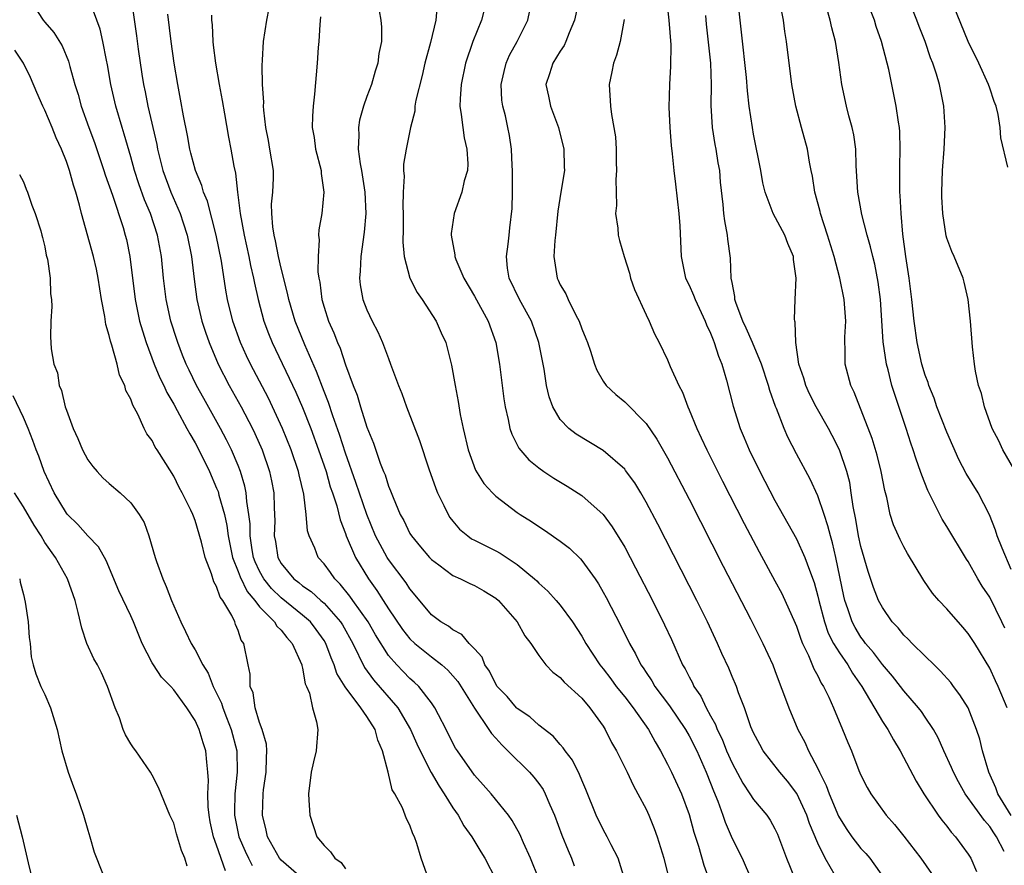
# Model space of a CAD drawing. Units: inches. Extents: x 2673000 to 2675314, y 1545000 to 1548000.
# Drawn here: x 2673423 to 2673514, y 1546292 to 1546371 of the extents above; entities that cross this region are included whole.
import ezdxf

# ---------------------------------------------------------------- set-up
doc = ezdxf.new("R2010")
doc.units = ezdxf.units.IN
doc.header["$MEASUREMENT"] = 0
doc.layers.add('LD26731545_2ft', color=135, linetype='Continuous')

msp = doc.modelspace()

# ---------------------------------------------------------------- linework, layer by layer
at = {"layer": 'LD26731545_2ft'}
for points, elevation in [([(2673515.235, 1546329.235), (2673514.213, 1546331), (2673513.837, 1546331.838), (2673513.236, 1546333), (2673512.513, 1546335), (2673512.24, 1546336.24), (2673511.959, 1546337), (2673511.677, 1546338.322), (2673511.579, 1546339), (2673511.398, 1546340.602), (2673511.196, 1546343), (2673510.982, 1546345), (2673510.62, 1546346.62), (2673510.515, 1546347), (2673509.699, 1546349), (2673509.475, 1546349.475), (2673509, 1546350.707), (2673508.931, 1546350.931), (2673508.623, 1546353), (2673508.55, 1546354.55), (2673508.551, 1546355), (2673508.61, 1546357), (2673508.753, 1546359), (2673508.861, 1546361), (2673508.737, 1546363), (2673508.312, 1546365), (2673508.03, 1546365.97), (2673507.692, 1546367), (2673507.496, 1546367.496), (2673506.983, 1546369), (2673506.422, 1546370.422), (2673506.211, 1546371), (2673503.597, 1546377.597)], 8562), ([(2673423.557, 1546373), (2673424.852, 1546371), (2673425, 1546370.803), (2673425.845, 1546369.845), (2673426.61, 1546368.61), (2673427.197, 1546367.197), (2673427.325, 1546366.675), (2673427.802, 1546365), (2673428.098, 1546364.097), (2673428.39, 1546363), (2673429.097, 1546361), (2673429.61, 1546359.61), (2673430.491, 1546357), (2673430.605, 1546356.605), (2673431.294, 1546354.706), (2673432.283, 1546351.717), (2673432.494, 1546351), (2673432.594, 1546350.594), (2673432.917, 1546349), (2673433.408, 1546345), (2673433.823, 1546343), (2673434.082, 1546342.082), (2673434.429, 1546341), (2673435.186, 1546339), (2673435.722, 1546337.721), (2673436.074, 1546337), (2673436.356, 1546336.356), (2673437, 1546335.256), (2673437.316, 1546334.684), (2673438.236, 1546333), (2673438.489, 1546332.488), (2673439, 1546331.655), (2673439.351, 1546331), (2673440.32, 1546329), (2673441, 1546327.448), (2673441.127, 1546327.127), (2673441.204, 1546326.796), (2673441.721, 1546325), (2673441.955, 1546323.955), (2673442.066, 1546323), (2673442.469, 1546321), (2673443, 1546319.698), (2673443.185, 1546319.185), (2673443.827, 1546317.827), (2673444.554, 1546317), (2673445, 1546316.406), (2673446.392, 1546315), (2673446.604, 1546314.604), (2673447, 1546314.227), (2673447.535, 1546313.535), (2673448.045, 1546313), (2673448.93, 1546311), (2673448.932, 1546310.932), (2673449, 1546310.705), (2673449.246, 1546309.246), (2673449.368, 1546309), (2673449.638, 1546308.362), (2673449.916, 1546307), (2673450.308, 1546305.692), (2673450.42, 1546305), (2673450.282, 1546303), (2673450.014, 1546301.986), (2673449.791, 1546301), (2673449.542, 1546299), (2673449.6, 1546298.4), (2673449.677, 1546297), (2673450.336, 1546295), (2673451, 1546294.187), (2673451.596, 1546293.596), (2673451.995, 1546293), (2673452.601, 1546292.601), (2673453, 1546292.02)], 8524), ([(2673460.775, 1546291), (2673460.052, 1546293), (2673459.636, 1546294.364), (2673459.411, 1546295), (2673459.259, 1546295.259), (2673459, 1546296.089), (2673458.686, 1546296.686), (2673458.314, 1546297.686), (2673457.606, 1546299), (2673457.354, 1546299.354), (2673456.988, 1546301.013), (2673456.453, 1546303), (2673456.001, 1546304.001), (2673455.763, 1546305), (2673455, 1546306.192), (2673454.443, 1546307), (2673452.964, 1546308.964), (2673452.207, 1546310.207), (2673451.951, 1546311), (2673451.656, 1546311.656), (2673451.155, 1546313), (2673451, 1546313.254), (2673450.278, 1546314.278), (2673449.726, 1546315), (2673449, 1546315.64), (2673447, 1546317.241), (2673446.11, 1546318.11), (2673445.395, 1546319), (2673445, 1546319.705), (2673444.58, 1546320.58), (2673444.429, 1546321), (2673444.302, 1546321.698), (2673444.115, 1546323), (2673444.112, 1546324.112), (2673444.005, 1546325), (2673443.797, 1546326.203), (2673443.744, 1546327), (2673443.621, 1546327.621), (2673443.209, 1546329), (2673443, 1546329.54), (2673442.39, 1546331), (2673441.929, 1546331.929), (2673441.368, 1546333), (2673439.795, 1546335.795), (2673439.138, 1546337), (2673438.43, 1546338.43), (2673438.166, 1546339), (2673437.827, 1546339.827), (2673437.374, 1546341), (2673437.282, 1546341.282), (2673436.743, 1546343), (2673436.297, 1546345), (2673436.05, 1546347), (2673435.856, 1546349), (2673435.493, 1546351), (2673434.835, 1546353), (2673434.279, 1546354.279), (2673433.757, 1546355.757), (2673433.344, 1546357), (2673433, 1546358.269), (2673432.389, 1546360.389), (2673432.188, 1546361), (2673431.6, 1546363), (2673431.147, 1546365), (2673430.831, 1546366.831), (2673430.733, 1546367.268), (2673430.404, 1546369), (2673430.157, 1546370.157), (2673429.854, 1546371), (2673429.154, 1546372.846)], 8526), ([(2673433.033, 1546373.033), (2673433.539, 1546369.539), (2673433.699, 1546368.301), (2673434.031, 1546365.969), (2673434.181, 1546365), (2673434.329, 1546364.329), (2673434.583, 1546363), (2673435.416, 1546359.416), (2673435.487, 1546359), (2673435.993, 1546357), (2673436.725, 1546355), (2673437.6, 1546353), (2673437.871, 1546352.129), (2673438.251, 1546351), (2673438.644, 1546349), (2673438.903, 1546346.903), (2673439.167, 1546345), (2673439.628, 1546343), (2673439.964, 1546341.964), (2673440.294, 1546341), (2673441.146, 1546339), (2673442.176, 1546337), (2673443.282, 1546335), (2673444.324, 1546333), (2673444.546, 1546332.546), (2673445.237, 1546331), (2673445.925, 1546329), (2673446.115, 1546328.114), (2673446.315, 1546327), (2673446.36, 1546325.64), (2673446.402, 1546325), (2673446.404, 1546324.404), (2673446.371, 1546323), (2673446.467, 1546322.467), (2673446.685, 1546321), (2673447, 1546320.438), (2673448.185, 1546319), (2673448.652, 1546318.652), (2673449, 1546318.36), (2673449.816, 1546317.816), (2673450.687, 1546317), (2673451, 1546316.729), (2673452.532, 1546315), (2673452.715, 1546314.715), (2673453.674, 1546313), (2673454.754, 1546310.754), (2673455.603, 1546309.603), (2673457.872, 1546307), (2673459.055, 1546305), (2673459.641, 1546303.641), (2673459.946, 1546303), (2673460.979, 1546300.979), (2673461.71, 1546299.71), (2673462.187, 1546299), (2673463, 1546297.691), (2673463.484, 1546297), (2673464.027, 1546296.027), (2673464.774, 1546295), (2673465.595, 1546293.596), (2673465.972, 1546293), (2673467, 1546291.022)], 8528), ([(2673461.545, 1546372.455), (2673461.428, 1546371), (2673460.911, 1546368.911), (2673460.396, 1546367), (2673460.137, 1546365.863), (2673459.548, 1546363.548), (2673459.463, 1546363), (2673459.457, 1546362.544), (2673459.039, 1546361), (2673458.643, 1546359), (2673458.406, 1546357.594), (2673458.412, 1546357), (2673458.478, 1546356.478), (2673458.364, 1546355), (2673458.329, 1546353.671), (2673458.373, 1546353), (2673458.375, 1546351.625), (2673458.333, 1546350.333), (2673458.463, 1546349), (2673459.002, 1546347), (2673459.659, 1546345.659), (2673460.131, 1546345), (2673461.436, 1546343), (2673461.913, 1546341.913), (2673462.345, 1546341), (2673462.887, 1546338.887), (2673463.212, 1546337), (2673463.503, 1546335.503), (2673463.69, 1546334.31), (2673463.962, 1546333), (2673464.431, 1546331), (2673465.121, 1546329.121), (2673465.889, 1546327.889), (2673466.686, 1546327), (2673467, 1546326.697), (2673469, 1546325.17), (2673469.253, 1546325), (2673470.338, 1546324.338), (2673471, 1546323.869), (2673471.537, 1546323.537), (2673473, 1546322.503), (2673473.847, 1546321.847), (2673474.873, 1546320.873), (2673475, 1546320.727), (2673476.246, 1546319), (2673476.552, 1546318.552), (2673477, 1546317.776), (2673477.275, 1546317.275), (2673478.638, 1546314.638), (2673479.442, 1546313), (2673480.019, 1546312.019), (2673480.519, 1546311), (2673480.724, 1546310.724), (2673481, 1546310.29), (2673481.526, 1546309.526), (2673481.824, 1546309), (2673483.186, 1546307.186), (2673484.656, 1546305), (2673485, 1546304.403), (2673485.706, 1546303), (2673486.595, 1546301), (2673487, 1546299.99), (2673487.27, 1546299.27), (2673487.675, 1546298.325), (2673488.148, 1546297), (2673488.353, 1546296.353), (2673489, 1546294.855), (2673489.929, 1546293), (2673490.813, 1546291)], 8540), ([(2673466.162, 1546373), (2673465.651, 1546371), (2673464.857, 1546369), (2673464.179, 1546367), (2673463.759, 1546365), (2673463.674, 1546363.673), (2673463.655, 1546363), (2673463.77, 1546362.23), (2673463.916, 1546361), (2673464.061, 1546360.061), (2673464.296, 1546359), (2673464.384, 1546357.616), (2673464.35, 1546357), (2673464.062, 1546356.062), (2673463.843, 1546355), (2673463.118, 1546353), (2673462.848, 1546351.152), (2673462.84, 1546351), (2673463.173, 1546349.173), (2673463.182, 1546349), (2673463.283, 1546348.716), (2673464.009, 1546347), (2673465, 1546345.326), (2673466.281, 1546343), (2673466.997, 1546341), (2673467.347, 1546339), (2673467.758, 1546335.758), (2673467.873, 1546335), (2673468.156, 1546333.844), (2673468.314, 1546333), (2673468.48, 1546332.48), (2673469.158, 1546331.158), (2673470.08, 1546330.08), (2673471, 1546329.323), (2673471.46, 1546329), (2673472.389, 1546328.389), (2673473.633, 1546327.634), (2673475, 1546326.75), (2673476.989, 1546324.989), (2673477.85, 1546323.85), (2673479, 1546321.962), (2673480.024, 1546320.024), (2673481.578, 1546317), (2673482.716, 1546314.716), (2673483.347, 1546313.347), (2673484.397, 1546311), (2673484.629, 1546310.629), (2673485, 1546309.88), (2673485.315, 1546309.315), (2673485.45, 1546309), (2673486.087, 1546308.087), (2673486.603, 1546307), (2673487, 1546306.272), (2673487.465, 1546305.465), (2673487.626, 1546305), (2673488.08, 1546304.08), (2673488.497, 1546303), (2673489, 1546301.846), (2673489.993, 1546299.993), (2673490.671, 1546299), (2673491, 1546298.477), (2673492.227, 1546297), (2673492.536, 1546296.536), (2673493, 1546295.726), (2673493.237, 1546295.238), (2673493.34, 1546295), (2673494.077, 1546293), (2673494.813, 1546291.187)], 8542), ([(2673498.611, 1546291.389), (2673497.689, 1546293), (2673497, 1546294.401), (2673496.229, 1546296.229), (2673495.969, 1546297), (2673495.03, 1546299.03), (2673494.165, 1546300.165), (2673493.456, 1546301), (2673491.912, 1546303), (2673491.581, 1546303.581), (2673491, 1546304.666), (2673490.753, 1546305.247), (2673490.164, 1546307), (2673489.61, 1546308.39), (2673489.404, 1546309), (2673489, 1546309.924), (2673488.687, 1546310.687), (2673488.045, 1546312.045), (2673487.633, 1546313), (2673486.708, 1546315), (2673485.714, 1546317), (2673482.082, 1546324.082), (2673481, 1546326.145), (2673480.502, 1546327), (2673479.934, 1546327.934), (2673479.092, 1546329.093), (2673479, 1546329.199), (2673477, 1546330.957), (2673474.478, 1546332.478), (2673473.809, 1546333), (2673473, 1546333.851), (2673472.303, 1546335), (2673471.955, 1546335.955), (2673471.73, 1546337), (2673471.49, 1546338.51), (2673471.008, 1546341), (2673470.32, 1546343), (2673469.202, 1546345), (2673468.242, 1546347), (2673468.095, 1546347.905), (2673467.986, 1546349), (2673468.162, 1546350.162), (2673468.23, 1546351), (2673468.32, 1546351.68), (2673468.516, 1546353.484), (2673468.555, 1546355), (2673468.545, 1546356.545), (2673468.557, 1546357), (2673468.511, 1546357.489), (2673468.445, 1546359), (2673468.26, 1546360.26), (2673468.115, 1546361), (2673467.888, 1546362.112), (2673467.648, 1546363), (2673467.561, 1546363.561), (2673467.504, 1546365), (2673467.772, 1546366.228), (2673467.958, 1546367), (2673468.265, 1546367.734), (2673468.983, 1546369), (2673469.979, 1546371), (2673470.4, 1546373)], 8544), ([(2673474.777, 1546373), (2673474.335, 1546371), (2673473.836, 1546369.836), (2673473.521, 1546369), (2673473.364, 1546368.636), (2673473, 1546368.108), (2673472.312, 1546367), (2673471.993, 1546366.007), (2673471.643, 1546365), (2673471.92, 1546363.92), (2673472.077, 1546363), (2673472.825, 1546361), (2673473.319, 1546359), (2673473.355, 1546357.355), (2673473.382, 1546357), (2673473.069, 1546355), (2673472.767, 1546353.233), (2673472.554, 1546351), (2673472.484, 1546350.484), (2673472.404, 1546349), (2673472.701, 1546347), (2673472.809, 1546346.809), (2673473, 1546346.38), (2673473.529, 1546345.529), (2673473.745, 1546345), (2673474.455, 1546343.545), (2673474.755, 1546343), (2673475, 1546342.289), (2673475.388, 1546341.388), (2673475.529, 1546341), (2673475.817, 1546340.183), (2673476.192, 1546339), (2673476.415, 1546338.415), (2673477, 1546337.399), (2673477.276, 1546337), (2673478.166, 1546336.166), (2673479, 1546335.489), (2673481, 1546333.469), (2673482.005, 1546332.005), (2673483, 1546330.27), (2673485, 1546326.415), (2673488.184, 1546320.184), (2673490.714, 1546315.286), (2673491.864, 1546313), (2673492.79, 1546311), (2673493, 1546310.473), (2673493.394, 1546309.394), (2673493.9, 1546308.1), (2673494.279, 1546307), (2673495.132, 1546305), (2673495.793, 1546303.793), (2673496.134, 1546303), (2673497, 1546301.343), (2673497.157, 1546301), (2673497.777, 1546299.778), (2673498.04, 1546299), (2673498.914, 1546296.914), (2673499, 1546296.752), (2673499.684, 1546295.684), (2673500.169, 1546295), (2673501, 1546293.914), (2673501.449, 1546293.449), (2673501.828, 1546293), (2673503.253, 1546291)], 8546), ([(2673482.882, 1546373), (2673483.122, 1546371), (2673483.303, 1546368.697), (2673483.278, 1546366.722), (2673483.161, 1546365), (2673483.106, 1546362.894), (2673483.197, 1546361), (2673483.326, 1546359.326), (2673483.427, 1546358.573), (2673483.572, 1546357), (2673483.731, 1546355.731), (2673484.037, 1546353), (2673484.138, 1546351.862), (2673484.262, 1546349), (2673484.668, 1546347), (2673485, 1546346.337), (2673485.416, 1546345.416), (2673485.553, 1546345), (2673486.502, 1546343), (2673486.631, 1546342.631), (2673487, 1546341.878), (2673487.239, 1546341.239), (2673487.351, 1546341), (2673487.728, 1546339.728), (2673488.055, 1546339), (2673488.499, 1546337.501), (2673489.091, 1546335.091), (2673489.747, 1546333), (2673490.13, 1546332.13), (2673490.58, 1546331), (2673491.574, 1546329), (2673493, 1546326.311), (2673495, 1546322.74), (2673495.78, 1546321), (2673496.202, 1546319.798), (2673496.653, 1546318.653), (2673497, 1546317.395), (2673497.089, 1546317), (2673497.604, 1546315), (2673497.964, 1546313.963), (2673498.462, 1546313), (2673499, 1546312.127), (2673499.786, 1546311), (2673500.228, 1546310.228), (2673501.104, 1546309), (2673503, 1546305.744), (2673503.499, 1546305), (2673504.027, 1546304.027), (2673504.669, 1546303), (2673506.162, 1546300.162), (2673506.877, 1546299), (2673508.212, 1546297), (2673508.538, 1546296.538), (2673509, 1546295.992), (2673509.417, 1546295.417), (2673509.817, 1546295), (2673511, 1546293.386), (2673511.241, 1546293), (2673511.758, 1546291.758)], 8550), ([(2673515, 1546296.988), (2673513.766, 1546299), (2673513.57, 1546299.57), (2673512.932, 1546301), (2673512.341, 1546303), (2673512.078, 1546304.077), (2673511.773, 1546305), (2673510.977, 1546307), (2673510.226, 1546308.226), (2673509.624, 1546309), (2673509.362, 1546309.363), (2673508.426, 1546310.427), (2673507.815, 1546311), (2673507, 1546311.808), (2673505.761, 1546313), (2673505.392, 1546313.392), (2673505, 1546313.762), (2673504.459, 1546314.459), (2673503.927, 1546315), (2673503, 1546316.332), (2673502.656, 1546317), (2673502.19, 1546318.189), (2673501.676, 1546319.676), (2673501, 1546322.022), (2673500.788, 1546323), (2673500.526, 1546324.525), (2673500.272, 1546325.728), (2673500.109, 1546327), (2673499.957, 1546327.957), (2673499.698, 1546329), (2673499.023, 1546331), (2673498.335, 1546332.335), (2673497.972, 1546333), (2673496.824, 1546335), (2673496.218, 1546336.218), (2673495.867, 1546337), (2673495.682, 1546337.682), (2673495.229, 1546339), (2673494.946, 1546341), (2673494.885, 1546342.885), (2673494.841, 1546343), (2673494.814, 1546343.186), (2673494.869, 1546345), (2673494.977, 1546347), (2673494.737, 1546348.737), (2673494.739, 1546349), (2673494.209, 1546350.209), (2673493.929, 1546351), (2673492.816, 1546353), (2673492.741, 1546353.259), (2673492.082, 1546355), (2673491.874, 1546355.874), (2673491.688, 1546357), (2673491, 1546360.402), (2673490.891, 1546361), (2673490.601, 1546363), (2673490.43, 1546364.43), (2673490.332, 1546365.669), (2673489.888, 1546369.888), (2673489.608, 1546372.392)], 8554), ([(2673514.636, 1546307), (2673513.786, 1546309), (2673513.524, 1546309.524), (2673513, 1546310.705), (2673511.598, 1546313), (2673511, 1546313.921), (2673510.507, 1546314.507), (2673509, 1546316.224), (2673508.262, 1546317), (2673507.679, 1546317.679), (2673506.854, 1546318.853), (2673505.349, 1546321.349), (2673505, 1546321.982), (2673504.652, 1546322.652), (2673504.041, 1546324.041), (2673503.737, 1546325), (2673503.413, 1546326.587), (2673503.227, 1546327.227), (2673502.892, 1546329), (2673502.509, 1546330.509), (2673502.053, 1546332.052), (2673500.374, 1546336.374), (2673500.049, 1546337), (2673499.532, 1546339), (2673499.542, 1546340.458), (2673499.51, 1546341), (2673499.507, 1546341.507), (2673499.588, 1546343), (2673499.447, 1546345), (2673499.049, 1546347), (2673498.504, 1546349), (2673497.891, 1546351), (2673497.241, 1546353), (2673497.203, 1546353.203), (2673496.786, 1546354.786), (2673496.705, 1546355), (2673496.495, 1546356.495), (2673496.373, 1546357), (2673496.21, 1546357.79), (2673496.015, 1546359), (2673495.463, 1546361), (2673494.932, 1546363), (2673494.573, 1546365), (2673494.085, 1546369), (2673493.932, 1546369.932), (2673493.79, 1546371), (2673493.483, 1546372.517)], 8556), ([(2673514.408, 1546314.408), (2673514.137, 1546315), (2673513, 1546317.294), (2673512.31, 1546318.31), (2673511.896, 1546319), (2673511, 1546320.626), (2673510.844, 1546320.844), (2673509, 1546323.883), (2673508.559, 1546324.559), (2673507.223, 1546327.223), (2673506.663, 1546328.662), (2673506.566, 1546329), (2673506.148, 1546330.148), (2673505.884, 1546331), (2673505.646, 1546331.646), (2673505.207, 1546333), (2673504.149, 1546336.148), (2673503.894, 1546337), (2673503.532, 1546338.468), (2673503.378, 1546339), (2673503.072, 1546341.072), (2673502.817, 1546345), (2673502.616, 1546346.616), (2673502.294, 1546348.294), (2673502.106, 1546349), (2673501.905, 1546349.905), (2673501.575, 1546351), (2673501.081, 1546352.919), (2673500.703, 1546355), (2673500.561, 1546357.439), (2673500.521, 1546359), (2673500.338, 1546360.338), (2673500.196, 1546361), (2673499.889, 1546362.111), (2673499.666, 1546363), (2673499.238, 1546365), (2673498.94, 1546367.06), (2673498.621, 1546369), (2673498.285, 1546370.285), (2673498.147, 1546371), (2673497.783, 1546372.217)], 8558), ([(2673515, 1546319.871), (2673514.15, 1546321.849), (2673513.708, 1546323), (2673513.542, 1546323.542), (2673512.967, 1546324.967), (2673511.917, 1546327), (2673510.818, 1546328.819), (2673510.126, 1546330.126), (2673509, 1546332.656), (2673508.086, 1546335), (2673507.812, 1546335.812), (2673507.332, 1546337), (2673507.265, 1546337.265), (2673507, 1546337.955), (2673506.685, 1546339), (2673506.24, 1546341), (2673505.959, 1546343), (2673505.755, 1546345), (2673505.509, 1546347), (2673505.194, 1546349), (2673504.903, 1546351.097), (2673504.739, 1546353), (2673504.671, 1546354.67), (2673504.627, 1546355), (2673504.63, 1546356.631), (2673504.613, 1546357.387), (2673504.657, 1546359), (2673504.616, 1546360.616), (2673504.587, 1546361), (2673504.497, 1546361.504), (2673504.291, 1546363), (2673503.594, 1546366.406), (2673503.451, 1546367), (2673502.923, 1546369), (2673502.421, 1546370.421), (2673502.254, 1546371), (2673501.504, 1546373)], 8560), ([(2673514.673, 1546357.327), (2673514.036, 1546360.036), (2673513.976, 1546361), (2673513.788, 1546362.212), (2673513.594, 1546363), (2673513.427, 1546363.427), (2673513, 1546364.659), (2673512.897, 1546365), (2673511.98, 1546367), (2673510.985, 1546369), (2673509.622, 1546372.378)], 8564), ([(2673471, 1546291.086), (2673470.228, 1546293), (2673469.576, 1546294.424), (2673469.23, 1546295.23), (2673468.52, 1546296.52), (2673468.168, 1546297), (2673466.568, 1546299), (2673465.835, 1546299.835), (2673465, 1546300.737), (2673463.426, 1546303), (2673463.26, 1546303.261), (2673463, 1546303.723), (2673462.369, 1546305), (2673461.654, 1546306.346), (2673461.324, 1546307), (2673461, 1546307.475), (2673459.82, 1546309), (2673459.399, 1546309.399), (2673459, 1546309.737), (2673458.374, 1546310.374), (2673457.767, 1546311), (2673457, 1546311.887), (2673455.791, 1546313.791), (2673455.101, 1546315), (2673453.683, 1546317), (2673453.409, 1546317.409), (2673452.518, 1546318.518), (2673452.001, 1546319), (2673451.595, 1546319.595), (2673451, 1546320.41), (2673450.462, 1546321), (2673450.136, 1546321.864), (2673449.621, 1546323), (2673449.476, 1546323.476), (2673449.343, 1546325), (2673449.109, 1546326.891), (2673448.683, 1546328.683), (2673448.625, 1546329), (2673447.952, 1546331), (2673447.145, 1546333), (2673446.215, 1546335), (2673445.817, 1546335.817), (2673444.144, 1546339), (2673443.775, 1546339.775), (2673443.228, 1546341), (2673442.517, 1546343), (2673442.023, 1546345), (2673441.862, 1546345.862), (2673441.437, 1546348.563), (2673440.943, 1546351), (2673440.146, 1546354.146), (2673439.784, 1546355), (2673439.626, 1546355.626), (2673439.029, 1546357), (2673438.61, 1546358.61), (2673438.494, 1546359), (2673438.276, 1546360.276), (2673437.9, 1546362.1), (2673437.645, 1546363.646), (2673437.386, 1546365), (2673437.056, 1546367), (2673436.778, 1546369), (2673436.454, 1546371.546)], 8530), ([(2673440.519, 1546371.481), (2673440.529, 1546371), (2673440.58, 1546370.581), (2673440.63, 1546369), (2673440.683, 1546368.683), (2673440.891, 1546367), (2673441.239, 1546365), (2673441.523, 1546363.523), (2673441.726, 1546362.274), (2673442.111, 1546360.111), (2673442.325, 1546359), (2673442.596, 1546357.403), (2673442.753, 1546356.754), (2673442.937, 1546355), (2673443.196, 1546353), (2673443.565, 1546351), (2673444.01, 1546349), (2673444.167, 1546348.168), (2673444.434, 1546347), (2673444.52, 1546346.521), (2673444.857, 1546345), (2673445.408, 1546343), (2673445.839, 1546341.839), (2673446.175, 1546341), (2673448.381, 1546336.381), (2673449, 1546334.948), (2673449.759, 1546333), (2673450.5, 1546331), (2673451.185, 1546329), (2673451.584, 1546327.584), (2673451.793, 1546327), (2673452.186, 1546325.814), (2673452.499, 1546324.499), (2673453, 1546323.232), (2673453.076, 1546323), (2673453.923, 1546321), (2673455.131, 1546319), (2673455.924, 1546317.924), (2673456.493, 1546317), (2673457, 1546316.217), (2673458.302, 1546314.303), (2673459, 1546313.428), (2673459.448, 1546313), (2673461, 1546311.739), (2673461.977, 1546311), (2673462.517, 1546310.517), (2673463, 1546309.978), (2673463.452, 1546309.452), (2673465, 1546306.956), (2673466.363, 1546305), (2673466.613, 1546304.613), (2673467, 1546304.191), (2673467.548, 1546303.548), (2673468.126, 1546303), (2673470.137, 1546301), (2673470.543, 1546300.543), (2673471, 1546299.95), (2673471.398, 1546299.398), (2673471.602, 1546299), (2673472.018, 1546297.982), (2673472.46, 1546297), (2673473.155, 1546295.156), (2673473.724, 1546293.724), (2673474.051, 1546293), (2673474.311, 1546292.311)], 8532), ([(2673479.031, 1546291), (2673478.406, 1546293), (2673477.736, 1546294.264), (2673477.376, 1546295), (2673477, 1546295.664), (2673476.346, 1546297), (2673475.385, 1546299.385), (2673475, 1546300.259), (2673474.799, 1546300.799), (2673474.132, 1546302.132), (2673473.454, 1546303), (2673473.281, 1546303.282), (2673473, 1546303.584), (2673472.353, 1546304.353), (2673471, 1546305.388), (2673470.163, 1546306.163), (2673469, 1546306.929), (2673468.933, 1546307), (2673468.043, 1546308.043), (2673467.133, 1546309), (2673467, 1546309.194), (2673466.405, 1546310.406), (2673465.972, 1546311), (2673465.713, 1546311.713), (2673465, 1546312.496), (2673464.517, 1546313), (2673463.833, 1546313.833), (2673463, 1546314.25), (2673462.596, 1546314.596), (2673461.865, 1546315), (2673461, 1546315.658), (2673459.497, 1546317.497), (2673459, 1546318.076), (2673458.649, 1546318.649), (2673457, 1546320.81), (2673456.879, 1546321), (2673455.798, 1546323), (2673454.979, 1546324.98), (2673453.977, 1546327.977), (2673453, 1546330.717), (2673452.449, 1546332.449), (2673451.812, 1546334.189), (2673451.414, 1546335.414), (2673451, 1546336.45), (2673450.31, 1546338.31), (2673449.199, 1546340.8), (2673448.314, 1546343), (2673447.708, 1546345), (2673447.593, 1546345.593), (2673447, 1546347.923), (2673446.758, 1546349), (2673446.475, 1546350.475), (2673446.342, 1546351), (2673446.221, 1546351.779), (2673446.129, 1546353), (2673446.116, 1546353.885), (2673446.226, 1546355), (2673446.285, 1546356.285), (2673446.284, 1546357), (2673445.962, 1546359), (2673445.816, 1546359.816), (2673445.575, 1546361), (2673445.389, 1546362.611), (2673445.372, 1546363), (2673445.384, 1546363.383), (2673445.273, 1546365), (2673445.228, 1546366.772), (2673445.272, 1546367.272), (2673445.376, 1546369), (2673445.682, 1546371), (2673445.895, 1546372.105)], 8534), ([(2673450.68, 1546371.32), (2673450.61, 1546370.609), (2673450.51, 1546369), (2673450.452, 1546368.452), (2673450.355, 1546367), (2673450.116, 1546364.116), (2673449.989, 1546363), (2673449.924, 1546362.076), (2673449.907, 1546361), (2673450.074, 1546360.074), (2673450.207, 1546359), (2673450.722, 1546357), (2673450.723, 1546356.723), (2673450.994, 1546355), (2673450.782, 1546353), (2673450.518, 1546351.482), (2673450.496, 1546351), (2673450.559, 1546350.559), (2673450.439, 1546349), (2673450.422, 1546347.578), (2673450.515, 1546347), (2673450.608, 1546346.608), (2673450.787, 1546345), (2673451, 1546344.276), (2673451.417, 1546343), (2673451.911, 1546341.911), (2673452.255, 1546341), (2673452.489, 1546340.489), (2673453, 1546338.933), (2673453.718, 1546337), (2673454.09, 1546336.09), (2673454.409, 1546335), (2673455, 1546333.12), (2673455.619, 1546331.619), (2673456.236, 1546329.764), (2673456.537, 1546329), (2673456.679, 1546328.679), (2673457, 1546327.634), (2673457.197, 1546327.197), (2673457.427, 1546326.573), (2673458.102, 1546325), (2673458.423, 1546324.423), (2673459, 1546323.237), (2673459.142, 1546323), (2673459.999, 1546321.999), (2673460.823, 1546321), (2673461, 1546320.813), (2673461.687, 1546320.313), (2673463, 1546319.32), (2673463.716, 1546319), (2673464.566, 1546318.566), (2673465, 1546318.384), (2673465.894, 1546317.894), (2673467, 1546317.212), (2673467.245, 1546317), (2673468.988, 1546315), (2673469.703, 1546313.703), (2673470.265, 1546313), (2673471, 1546311.881), (2673471.658, 1546311), (2673472.305, 1546310.305), (2673473, 1546309.837), (2673473.378, 1546309.378), (2673475, 1546307.896), (2673475.769, 1546307), (2673477, 1546305.287), (2673477.189, 1546305), (2673477.782, 1546303.782), (2673478.237, 1546303), (2673479.237, 1546301), (2673479.791, 1546299.79), (2673480.239, 1546299), (2673481, 1546297.559), (2673481.26, 1546297), (2673481.759, 1546295.759), (2673482.034, 1546295), (2673482.64, 1546293), (2673483.146, 1546291)], 8536), ([(2673456.132, 1546371.868), (2673456.299, 1546371), (2673456.344, 1546370.344), (2673456.346, 1546369), (2673456.103, 1546367.897), (2673456.02, 1546367), (2673455.749, 1546366.251), (2673455.415, 1546365), (2673455, 1546363.898), (2673454.691, 1546363), (2673454.316, 1546361.684), (2673454.219, 1546361), (2673454.252, 1546360.252), (2673454.183, 1546359), (2673454.357, 1546357.643), (2673454.475, 1546357), (2673454.799, 1546355), (2673454.903, 1546353), (2673454.744, 1546351.256), (2673454.425, 1546349), (2673454.371, 1546347.629), (2673454.309, 1546347), (2673454.372, 1546346.372), (2673454.626, 1546345), (2673455, 1546344.042), (2673455.495, 1546343), (2673456.007, 1546342.007), (2673456.444, 1546341), (2673457, 1546339.503), (2673457.201, 1546339), (2673457.937, 1546337), (2673458.241, 1546336.241), (2673458.684, 1546335), (2673459.879, 1546331.879), (2673460.757, 1546329.243), (2673461.4, 1546327.4), (2673461.567, 1546327), (2673462.172, 1546325.828), (2673462.561, 1546325), (2673462.73, 1546324.73), (2673463, 1546324.373), (2673463.628, 1546323.628), (2673464.387, 1546323), (2673464.742, 1546322.742), (2673465, 1546322.602), (2673467, 1546321.617), (2673467.4, 1546321.4), (2673469, 1546320.331), (2673470.595, 1546319), (2673470.808, 1546318.808), (2673471, 1546318.606), (2673471.856, 1546317.856), (2673472.633, 1546317), (2673473, 1546316.57), (2673474.141, 1546315), (2673475, 1546313.669), (2673475.376, 1546313), (2673476.683, 1546311), (2673477, 1546310.617), (2673477.707, 1546309.707), (2673478.222, 1546309), (2673479, 1546308.031), (2673479.8, 1546307), (2673481.209, 1546305), (2673481.829, 1546303.829), (2673482.352, 1546303), (2673483, 1546301.759), (2673483.367, 1546301), (2673484.28, 1546299), (2673485, 1546297.089), (2673485.442, 1546295.442), (2673485.867, 1546294.133), (2673486.365, 1546292.365), (2673486.885, 1546291)], 8538), ([(2673514.36, 1546293.64), (2673513.644, 1546295), (2673513.376, 1546295.375), (2673513, 1546295.966), (2673512.501, 1546296.5), (2673510.725, 1546299), (2673510.099, 1546300.099), (2673509.624, 1546301), (2673509.451, 1546301.451), (2673508.737, 1546303), (2673508.207, 1546304.207), (2673507.759, 1546305), (2673507, 1546306.137), (2673506.653, 1546306.653), (2673506.378, 1546307), (2673505, 1546308.577), (2673504.688, 1546309), (2673503.946, 1546309.946), (2673503, 1546311.035), (2673502.161, 1546312.161), (2673501.43, 1546313), (2673501.256, 1546313.257), (2673501, 1546313.581), (2673500.463, 1546314.463), (2673500.185, 1546315), (2673499.789, 1546316.211), (2673499.506, 1546317), (2673499.409, 1546317.408), (2673498.669, 1546321), (2673498.359, 1546322.358), (2673498.158, 1546323), (2673497.935, 1546323.935), (2673497.566, 1546325), (2673497, 1546326.727), (2673496.292, 1546328.292), (2673495, 1546330.635), (2673494.186, 1546332.186), (2673493.846, 1546333), (2673493.152, 1546334.848), (2673493.058, 1546335.058), (2673492.521, 1546336.521), (2673492.398, 1546337), (2673491.751, 1546339), (2673490.918, 1546341), (2673490.327, 1546342.327), (2673489.99, 1546343), (2673489.381, 1546344.619), (2673489.272, 1546345), (2673489.273, 1546345.273), (2673489, 1546346.574), (2673488.928, 1546347), (2673488.851, 1546348.851), (2673488.62, 1546350.62), (2673488.588, 1546351), (2673488.326, 1546352.326), (2673488.24, 1546353), (2673488.168, 1546353.832), (2673487.937, 1546355.937), (2673487.857, 1546357), (2673487.718, 1546357.718), (2673487.514, 1546359), (2673487.426, 1546359.426), (2673487.174, 1546361), (2673487.067, 1546363.067), (2673487.089, 1546365), (2673487.01, 1546367), (2673486.632, 1546370.632), (2673486.568, 1546371.433)], 8552), ([(2673478.944, 1546371.056), (2673478.579, 1546369), (2673478.248, 1546367.752), (2673477.951, 1546367), (2673477.819, 1546366.181), (2673477.558, 1546365), (2673477.684, 1546363), (2673477.783, 1546362.217), (2673478.144, 1546360.144), (2673478.196, 1546359), (2673478.205, 1546357.795), (2673478.248, 1546357), (2673478.187, 1546356.187), (2673478.197, 1546355), (2673478.244, 1546353.756), (2673478.154, 1546353), (2673478.349, 1546351.651), (2673478.388, 1546351), (2673478.509, 1546350.509), (2673478.943, 1546349), (2673479.439, 1546347.439), (2673479.557, 1546347), (2673479.924, 1546345.924), (2673481, 1546343.592), (2673481.292, 1546343), (2673481.793, 1546341.793), (2673482.212, 1546341), (2673483, 1546339.38), (2673483.247, 1546338.753), (2673484.051, 1546337), (2673484.392, 1546336.392), (2673484.881, 1546335), (2673485, 1546334.74), (2673485.706, 1546333), (2673486.129, 1546332.129), (2673486.642, 1546331), (2673488.105, 1546328.105), (2673490.143, 1546324.143), (2673491.523, 1546321.522), (2673493, 1546318.824), (2673493.634, 1546317.634), (2673494.88, 1546314.88), (2673495, 1546314.597), (2673495.394, 1546313.394), (2673495.565, 1546313), (2673496.124, 1546311.876), (2673496.628, 1546310.628), (2673497, 1546309.967), (2673497.305, 1546309.305), (2673497.523, 1546309), (2673498.012, 1546307.988), (2673498.45, 1546307), (2673499.292, 1546305), (2673499.779, 1546303.779), (2673500.14, 1546303), (2673500.82, 1546301.18), (2673501, 1546300.74), (2673501.583, 1546299.582), (2673501.924, 1546299), (2673503.366, 1546297), (2673504.134, 1546296.135), (2673505, 1546295.051), (2673506.594, 1546293), (2673507.572, 1546291.572)], 8548), ([(2673449.121, 1546291), (2673447, 1546292.828), (2673446.844, 1546293), (2673445.735, 1546295), (2673445.623, 1546295.623), (2673445.272, 1546297), (2673445.335, 1546299), (2673445.377, 1546299.377), (2673445.613, 1546301), (2673445.637, 1546302.363), (2673445.685, 1546303), (2673445.631, 1546303.631), (2673445.236, 1546305), (2673445, 1546305.622), (2673444.572, 1546307), (2673444.385, 1546308.385), (2673444.13, 1546309), (2673444.132, 1546310.132), (2673443.928, 1546311), (2673443.528, 1546313), (2673443.298, 1546313.298), (2673443, 1546314.209), (2673442.762, 1546314.761), (2673442.678, 1546315), (2673442.4, 1546315.599), (2673441.562, 1546317), (2673441.312, 1546317.312), (2673441, 1546318.306), (2673440.736, 1546318.736), (2673440.516, 1546319.484), (2673439.916, 1546321), (2673439.583, 1546322.417), (2673439, 1546324.439), (2673438.829, 1546324.829), (2673438.777, 1546325), (2673438.591, 1546325.409), (2673437.797, 1546327), (2673437.506, 1546327.506), (2673437, 1546328.55), (2673436.267, 1546329.733), (2673435.462, 1546331), (2673435.272, 1546331.272), (2673435, 1546331.869), (2673434.501, 1546332.501), (2673434.251, 1546333), (2673433.67, 1546334.33), (2673433.18, 1546335.179), (2673433, 1546335.737), (2673432.533, 1546336.533), (2673432.446, 1546337), (2673431.956, 1546337.956), (2673431.737, 1546339), (2673431.248, 1546340.752), (2673431.117, 1546341.117), (2673431, 1546341.641), (2673430.674, 1546342.674), (2673430.586, 1546343.414), (2673430.285, 1546345), (2673429.978, 1546347), (2673429.817, 1546347.817), (2673429.545, 1546349), (2673428.412, 1546353), (2673428.214, 1546353.786), (2673427.869, 1546355), (2673427.653, 1546355.653), (2673427.29, 1546357), (2673427, 1546357.856), (2673426.543, 1546359), (2673426.051, 1546360.05), (2673425.677, 1546361), (2673425, 1546362.637), (2673424.823, 1546363), (2673424.26, 1546364.26), (2673423.657, 1546365.657), (2673422.999, 1546367), (2673422.197, 1546368.197)], 8522), ([(2673422.639, 1546356.639), (2673423, 1546355.95), (2673423.262, 1546355.262), (2673423.378, 1546355), (2673423.795, 1546353.795), (2673424.102, 1546353), (2673424.616, 1546351.384), (2673424.726, 1546351), (2673424.771, 1546350.771), (2673425, 1546349.895), (2673425.136, 1546349.136), (2673425.239, 1546348.761), (2673425.484, 1546347), (2673425.539, 1546345.539), (2673425.627, 1546345), (2673425.65, 1546344.35), (2673425.568, 1546343), (2673425.539, 1546341.539), (2673425.546, 1546341), (2673425.594, 1546340.406), (2673425.845, 1546339), (2673426.178, 1546338.178), (2673426.346, 1546337), (2673426.55, 1546336.55), (2673426.897, 1546335), (2673427, 1546334.698), (2673427.646, 1546333), (2673428.071, 1546332.071), (2673428.52, 1546331), (2673429, 1546330.096), (2673429.469, 1546329.469), (2673429.868, 1546329), (2673430.407, 1546328.407), (2673431, 1546327.87), (2673432.014, 1546327), (2673433, 1546326.082), (2673433.796, 1546325), (2673434.236, 1546324.236), (2673434.685, 1546323), (2673435.262, 1546321), (2673435.394, 1546320.606), (2673435.979, 1546319), (2673436.308, 1546318.308), (2673436.798, 1546317), (2673437, 1546316.504), (2673437.672, 1546315), (2673438.113, 1546314.113), (2673438.624, 1546313), (2673439, 1546312.394), (2673439.708, 1546311), (2673440.215, 1546310.215), (2673440.682, 1546309), (2673441.444, 1546307.444), (2673441.565, 1546307), (2673441.912, 1546306.088), (2673442.353, 1546305), (2673442.874, 1546303), (2673442.907, 1546301), (2673442.693, 1546299), (2673442.663, 1546297.337), (2673442.672, 1546297), (2673443.073, 1546295), (2673443.652, 1546293.652), (2673443.957, 1546293), (2673444.319, 1546292.319)], 8520), ([(2673441.826, 1546291.827), (2673441, 1546294.206), (2673440.707, 1546295), (2673440.398, 1546296.398), (2673440.288, 1546297), (2673440.208, 1546297.792), (2673440.171, 1546299), (2673440.247, 1546300.247), (2673440.193, 1546301), (2673440.071, 1546301.929), (2673440.002, 1546303), (2673439.742, 1546303.742), (2673439.376, 1546305), (2673439, 1546305.833), (2673438.228, 1546307), (2673437, 1546308.685), (2673436.72, 1546309), (2673435.855, 1546309.855), (2673435.103, 1546311), (2673435, 1546311.178), (2673434.071, 1546313), (2673433.246, 1546315), (2673433, 1546315.554), (2673431.892, 1546317.892), (2673430.705, 1546320.705), (2673429.993, 1546321.992), (2673429, 1546323.005), (2673428.074, 1546324.073), (2673427.098, 1546325), (2673427, 1546325.117), (2673425.864, 1546327), (2673424.937, 1546329), (2673424.425, 1546330.425), (2673424.194, 1546331), (2673423.872, 1546331.872), (2673423.432, 1546333), (2673423, 1546334.037), (2673422.053, 1546336.053)], 8518), ([(2673438.255, 1546292.255), (2673438.046, 1546293), (2673437.723, 1546293.723), (2673437.267, 1546295.267), (2673437, 1546296.269), (2673436.641, 1546297), (2673435.576, 1546299.576), (2673435, 1546300.744), (2673434.854, 1546301), (2673433.465, 1546303), (2673433.263, 1546303.263), (2673433, 1546303.658), (2673432.5, 1546304.5), (2673432.299, 1546305), (2673431.936, 1546306.064), (2673431.544, 1546307), (2673430.849, 1546309), (2673430.261, 1546310.261), (2673429.887, 1546311), (2673429.567, 1546311.567), (2673428.911, 1546313), (2673428.428, 1546314.428), (2673428.113, 1546315.887), (2673427.807, 1546317), (2673427.107, 1546319), (2673425.988, 1546321), (2673425, 1546322.394), (2673424.642, 1546323), (2673423.998, 1546323.998), (2673423, 1546325.699), (2673422.178, 1546327)], 8516), ([(2673422.655, 1546319), (2673422.686, 1546318.686), (2673423, 1546317.557), (2673423.175, 1546316.824), (2673423.432, 1546315), (2673423.535, 1546313.535), (2673423.628, 1546313), (2673423.737, 1546311.737), (2673423.913, 1546311), (2673424.15, 1546310.15), (2673424.634, 1546309), (2673425, 1546308.24), (2673425.519, 1546307), (2673426.133, 1546305), (2673426.585, 1546303), (2673427.174, 1546301), (2673427.652, 1546299.652), (2673427.911, 1546299), (2673428.613, 1546297), (2673429, 1546295.621), (2673429.198, 1546295), (2673429.583, 1546293.583), (2673430.377, 1546291.623)], 8514), ([(2673422.361, 1546297), (2673422.883, 1546295), (2673423.433, 1546292.567), (2673424.074, 1546290.074)], 8512)]:
    msp.add_lwpolyline(points, dxfattribs=dict(at, elevation=elevation))

doc.saveas('drawing.dxf')
